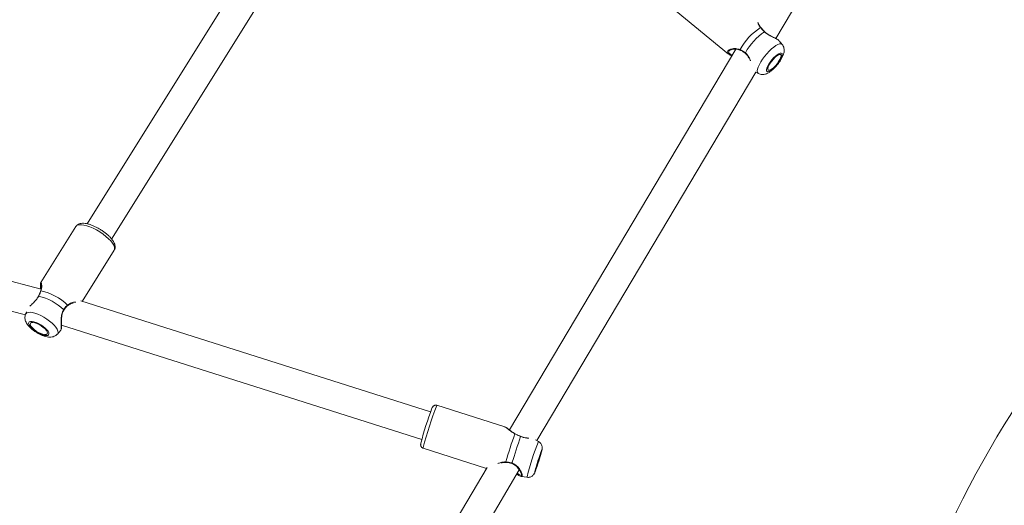
# Model space of a CAD drawing. Units: millimetres. Extents: x 0 to 59.4, y 0 to 42.1.
# Drawn here: x 17.1 to 18.3, y 13.7 to 14.3 of the extents above; entities that cross this region are included whole.
import ezdxf

# ---------------------------------------------------------------- set-up
doc = ezdxf.new("R2010")
doc.units = ezdxf.units.MM
doc.layers.add('LE_NORM', color=179, linetype='Continuous', lineweight=40)
doc.styles.add('SLDTEXTSTYLE0', font='TXT', dxfattribs={"width": 0.605})
doc.dimstyles.new('SLDDIMSTYLE0', dxfattribs={"dimtxt": 0.35, "dimasz": 0.3, "dimexe": 0, "dimexo": 0.0625, "dimgap": 0.0875, "dimtad": 1, "dimdec": 0, "dimlfac": 45, "dimrnd": 1e-09, "dimzin": 12, "dimdsep": 46, "dimtxsty": 'SLDTEXTSTYLE0', "dimsah": 1, "dimcen": 0.09, "dimadec": 0, "dimazin": 3, "dimtfac": 1, "dimtofl": 0, "dimtmove": 0, "dimatfit": 3, "dimfxl": 0, "dimfrac": 2, "dimtolj": 1, "dimtzin": 12, "dimarcsym": 0})

# ---------------------------------------------------------------- blocks, each defined once
blk = doc.blocks.new('_D')
at = {"layer": 'LE_NORM'}
for p, q in [((15.8142, 19.0482), (14.3088, 18.179)), ((14.3946, 18.2285), (22.263, 4.6001)), ((23.6826, 5.4197), (22.1772, 4.5506)), ((22.263, 4.6001), (23.0644, 3.2119))]:
    blk.add_line(p, q, dxfattribs=at)
for points in [[(14.3946, 18.2285), (14.458, 17.9187), (14.6312, 18.0187)], [(22.263, 4.6001), (22.1996, 4.9099), (22.0264, 4.8099)]]:
    blk.add_solid(points, dxfattribs=at)
at = {"layer": 'LE_NORM', "insert": (22.9948, 4.2349, 0.0002), "char_height": 0.35, "attachment_point": 1, "rotation": 300, "style": 'SLDTEXTSTYLE0'}
blk.add_mtext('708', dxfattribs=at)
blk = doc.blocks.new('_D_1')
at = {"layer": 'LE_NORM'}
for p, q in [((25.3514, 23.8301), (14.9159, 29.8551)), ((15.0017, 29.8055), (3.7973, 10.399)), ((14.147, 4.4236), (3.7115, 10.4485))]:
    blk.add_line(p, q, dxfattribs=at)
for points in [[(15.0017, 29.8055), (14.7651, 29.5957), (14.9383, 29.4957)], [(3.7973, 10.399), (4.0339, 10.6088), (3.8607, 10.7088)]]:
    blk.add_solid(points, dxfattribs=at)
at = {"layer": 'LE_NORM', "insert": (8.7238, 19.8342, -0.6011), "char_height": 0.35, "attachment_point": 1, "rotation": 60, "style": 'SLDTEXTSTYLE0'}
blk.add_mtext('1008', dxfattribs=at)
blk = doc.blocks.new('_D_2')
at = {"layer": 'LE_NORM'}
for p, q in [((7.0759, 13.2788), (7.0759, 25.5262)), ((29.4847, 13.2788), (29.4847, 25.5262)), ((7.0759, 25.4272), (29.4847, 25.4272))]:
    blk.add_line(p, q, dxfattribs=at)
for points in [[(7.0759, 25.4272), (7.3759, 25.3272), (7.3759, 25.5272)], [(29.4847, 25.4272), (29.1847, 25.5272), (29.1847, 25.3272)]]:
    blk.add_solid(points, dxfattribs=at)
at = {"layer": 'LE_NORM', "insert": (17.7103, 25.8784, -0.6011), "char_height": 0.35, "attachment_point": 1, "style": 'SLDTEXTSTYLE0'}
blk.add_mtext('1008', dxfattribs=at)
blk = doc.blocks.new('_D_3')
at = {"layer": 'LE_NORM'}
for p, q in [((14.3186, 22.0349), (24.7055, 28.0319)), ((24.6198, 27.9823), (35.8242, 8.5757)), ((25.523, 2.6283), (35.9099, 8.6253))]:
    blk.add_line(p, q, dxfattribs=at)
for points in [[(24.6198, 27.9823), (24.6832, 27.6725), (24.8564, 27.7725)], [(35.8242, 8.5757), (35.7608, 8.8856), (35.5876, 8.7856)]]:
    blk.add_solid(points, dxfattribs=at)
at = {"layer": 'LE_NORM', "insert": (30.3277, 18.9982, -0.6011), "char_height": 0.35, "attachment_point": 1, "rotation": 300, "style": 'SLDTEXTSTYLE0'}
blk.add_mtext('1008', dxfattribs=at)

msp = doc.modelspace()

# ---------------------------------------------------------------- linework, layer by layer
at = {"color": 7, "linetype": 'Continuous', "lineweight": 15}
for p, q in [((18.00553, 14.29082), (18.18584, 14.59438)), ((17.47278, 14.56697), (17.1576, 14.06235)), ((17.18775, 14.0435), (17.50294, 14.54814)), ((18.00553, 14.29082), (18.13842, 14.51456)), ((17.88293, 14.3244), (17.94752, 14.2715)), ((17.99197, 14.29888), (17.99197, 14.29887)), ((18.00947, 14.28784), (18.00879, 14.28849)), ((18.01342, 14.28337), (18.00956, 14.28793)), ((17.95623, 14.27743), (17.67758, 13.80829)), ((17.95623, 14.27743), (17.67758, 13.80829)), ((17.95623, 14.27743), (17.67758, 13.80829)), ((17.94802, 14.27123), (17.94761, 14.2716)), ((17.96783, 14.27259), (17.96783, 14.27259)), ((17.71118, 13.79525), (17.98088, 14.24932)), ((17.71118, 13.79525), (17.98088, 14.24932)), ((17.71118, 13.79525), (17.98088, 14.24932)), ((17.98087, 14.2493), (17.98407, 14.24753)), ((17.10095, 13.98176), (16.57422, 14.12058)), ((16.55411, 14.08911), (17.08149, 13.95012)), ((17.14378, 14.0591), (17.10051, 13.98982)), ((17.15157, 13.9667), (17.1909, 14.02967)), ((17.09747, 13.97309), (17.09733, 13.97281)), ((17.09753, 13.97307), (17.09753, 13.97306)), ((17.58049, 13.83062), (17.14981, 13.96725)), ((17.08289, 13.95399), (17.08172, 13.95099)), ((17.12098, 13.92647), (17.12533, 13.93118)), ((17.12588, 13.93716), (17.12603, 13.9375)), ((17.12589, 13.93754), (17.56974, 13.79673)), ((17.67192, 13.8121), (17.58819, 13.83867)), ((17.57139, 13.78571), (17.64945, 13.76095)), ((17.71319, 13.7942), (17.70977, 13.79599)), ((17.65016, 13.76213), (17.4771, 13.47077)), ((17.65016, 13.76213), (17.4771, 13.47077)), ((17.50767, 13.45261), (17.68974, 13.75915)), ((17.50767, 13.45261), (17.68974, 13.75915)), ((17.69229, 13.7509), (17.69917, 13.74998))]:
    msp.add_line(p, q, dxfattribs=at)
at = {"color": 8, "linetype": 'Continuous', "lineweight": 15}
for p, q in [((17.09783, 13.97307), (17.09756, 13.97268)), ((17.70894, 13.75703), (17.70884, 13.75659))]:
    msp.add_line(p, q, dxfattribs=at)
at = {"color": 8, "linetype": 'Continuous', "lineweight": 15, "flags": 128}
for points in [[(17.99172, 14.29876), (17.99187, 14.29886), (17.99196, 14.29888), (17.99197, 14.29888)], [(17.98299, 14.24892), (17.9828, 14.25063), (17.98314, 14.25285), (17.98401, 14.25551), (17.98536, 14.25852), (17.98716, 14.26177), (17.98935, 14.26515), (17.99184, 14.26856), (17.99456, 14.27186), (17.99741, 14.27496), (18.0003, 14.27774), (18.00312, 14.28011), (18.00579, 14.28199), (18.0082, 14.28331), (18.01028, 14.28404), (18.01196, 14.28414), (18.01318, 14.28361), (18.01342, 14.28337)], [(17.98407, 14.24753), (17.98371, 14.24778), (17.98299, 14.24892)], [(17.19145, 14.03144), (17.19125, 14.03347), (17.19036, 14.03581), (17.1888, 14.0384), (17.18663, 14.04117), (17.1839, 14.04402), (17.18069, 14.04688), (17.1771, 14.04968), (17.17323, 14.05232), (17.16919, 14.05473), (17.1651, 14.05685), (17.16107, 14.0586), (17.15722, 14.05995), (17.15367, 14.06085), (17.1505, 14.06127), (17.14782, 14.06121), (17.1457, 14.06067), (17.14421, 14.05966), (17.14378, 14.0591)], [(17.1909, 14.02967), (17.19097, 14.02978), (17.19145, 14.03144)], [(17.10035, 13.97948), (17.10049, 13.9796), (17.10071, 13.97967)], [(17.09783, 13.97307), (17.09765, 13.97311), (17.09754, 13.97309), (17.09753, 13.97307)], [(17.08172, 13.95099), (17.08197, 13.95149), (17.08311, 13.95256), (17.08488, 13.95318), (17.08722, 13.95332), (17.09006, 13.95297), (17.09328, 13.95216), (17.0968, 13.95091), (17.10047, 13.94926), (17.10419, 13.94727), (17.10782, 13.945), (17.11124, 13.94253), (17.11433, 13.93995), (17.11699, 13.93734), (17.11913, 13.9348), (17.12067, 13.93241), (17.12156, 13.93025), (17.12178, 13.92839)], [(17.12178, 13.92839), (17.12131, 13.9269), (17.12098, 13.92647)], [(17.57146, 13.78664), (17.57135, 13.78583), (17.57139, 13.78571)], [(17.71719, 13.78179), (17.7174, 13.78264), (17.71756, 13.78348), (17.71748, 13.78359), (17.71718, 13.78296)], [(17.69917, 13.74998), (17.69913, 13.75006), (17.69922, 13.75076)], [(17.70884, 13.75659), (17.7088, 13.75611), (17.70899, 13.75638), (17.70941, 13.75737), (17.70955, 13.75773)]]:
    msp.add_lwpolyline(points, dxfattribs=at)
at = {"color": 7, "linetype": 'Continuous', "lineweight": 15, "flags": 128}
for points in [[(17.99425, 14.25081), (17.99486, 14.24998), (17.99596, 14.24976), (17.99749, 14.25015), (17.99936, 14.25115), (18.00147, 14.25269), (18.00371, 14.25469), (18.00596, 14.25705), (18.0081, 14.25963), (18.01001, 14.2623), (18.01159, 14.26491), (18.01275, 14.26733), (18.01343, 14.26942), (18.0136, 14.27107), (18.01325, 14.27219), (18.01238, 14.27272), (18.01106, 14.27263), (18.00935, 14.27193), (18.00735, 14.27065), (18.00515, 14.26887), (18.00289, 14.26668), (18.00068, 14.26419), (17.99864, 14.26155), (17.99689, 14.25889), (17.99551, 14.25636), (17.99458, 14.25409), (17.99415, 14.2522), (17.99425, 14.25081)], [(17.99573, 14.25242), (17.99634, 14.25166), (17.99747, 14.25156), (17.99903, 14.25212), (18.00092, 14.2533), (18.00302, 14.25502), (18.00517, 14.25717), (18.00723, 14.2596), (18.00907, 14.26214), (18.01055, 14.26462), (18.01157, 14.26687), (18.01207, 14.26874), (18.01201, 14.27009), (18.0114, 14.27085), (18.01027, 14.27095), (18.00871, 14.27039), (18.00681, 14.26921), (18.00472, 14.26749), (18.00257, 14.26534), (18.0005, 14.26291), (17.99867, 14.26037), (17.99719, 14.25789), (17.99617, 14.25564), (17.99567, 14.25377), (17.99573, 14.25242)], [(17.1003, 13.97938), (17.10034, 13.97947), (17.10035, 13.97948)], [(17.11054, 13.92664), (17.1103, 13.92813), (17.1094, 13.9299), (17.10788, 13.93186), (17.10584, 13.9339), (17.10336, 13.93591), (17.1006, 13.93779), (17.0977, 13.93942), (17.09482, 13.94073), (17.09211, 13.94164), (17.08971, 13.94211), (17.08776, 13.94211), (17.08637, 13.94163), (17.0856, 13.94071), (17.0855, 13.93939), (17.08607, 13.93775), (17.08729, 13.93588), (17.08908, 13.93386), (17.09136, 13.93182), (17.09399, 13.92987), (17.09684, 13.9281), (17.09975, 13.92662), (17.10257, 13.9255), (17.10514, 13.9248), (17.10733, 13.92457), (17.10901, 13.92481), (17.1101, 13.92552), (17.11054, 13.92664)], [(17.10861, 13.92768), (17.10834, 13.92911), (17.10737, 13.93084), (17.10576, 13.93274), (17.10362, 13.93468), (17.1011, 13.93653), (17.09837, 13.93817), (17.09561, 13.93948), (17.09301, 13.94037), (17.09076, 13.94079), (17.08899, 13.9407), (17.08784, 13.94011), (17.08739, 13.93906), (17.08765, 13.93763), (17.08863, 13.9359), (17.09024, 13.934), (17.09238, 13.93206), (17.0949, 13.93021), (17.09763, 13.92857), (17.10039, 13.92726), (17.10299, 13.92637), (17.10524, 13.92595), (17.10701, 13.92604), (17.10815, 13.92663), (17.10861, 13.92768)], [(17.68459, 13.80364), (17.68458, 13.80365), (17.68448, 13.80364), (17.68434, 13.80355)], [(17.69138, 13.80024), (17.6914, 13.80039), (17.69138, 13.80045), (17.69137, 13.80045)], [(17.70951, 13.75863), (17.70948, 13.75822), (17.7097, 13.75861), (17.71017, 13.75976), (17.71083, 13.7616), (17.71166, 13.764), (17.71258, 13.76681), (17.71355, 13.76982), (17.7145, 13.77284), (17.71535, 13.77565), (17.71605, 13.77807), (17.71656, 13.77994), (17.71684, 13.78111), (17.71687, 13.78152), (17.71665, 13.78114), (17.71619, 13.77999), (17.71552, 13.77815), (17.71469, 13.77574), (17.71377, 13.77294), (17.7128, 13.76992), (17.71185, 13.76691), (17.711, 13.76409), (17.7103, 13.76167), (17.70979, 13.75981), (17.70951, 13.75863)]]:
    msp.add_lwpolyline(points, dxfattribs=at)
at = {"color": 7, "linetype": 'Continuous', "lineweight": 15}
for centre, radius, start, end in [((18.0281, 14.24094), 0.07557, 123.17734, 151.51845), ((18.03331, 14.23674), 0.07468, 123.84409, 150.85176), ((19.31675, 13.17971), 1.20989, 123.3695, 176.6305), ((17.08775, 13.91631), 0.06468, 45.12605, 78.43592), ((17.08418, 13.91067), 0.06388, 45.90436, 77.65779), ((17.96047, 13.69141), 0.40463, 159.19702, 165.5945), ((18.32855, 13.57429), 0.68379, 160.41023, 163.4605), ((18.32981, 13.57396), 0.67735, 160.48398, 163.38663), ((17.9755, 13.68659), 0.27571, 159.54004, 165.19602), ((17.41643, 13.86403), 0.3118, 340.06503, 344.70528)]:
    msp.add_arc(centre, radius, start, end, dxfattribs=at)
at = {"color": 8, "linetype": 'Continuous', "lineweight": 15}
for centre, radius, start, end in [((17.98688, 14.30377), 0.000435, 43.82775, 107.62694), ((17.96226, 14.2767), 0.000639, 154.36183, 227.50903), ((17.96867, 14.27249), 0.000844, 133.08306, 173.21845), ((17.12836, 13.95594), 0.000659, 13.7508, 66.51357), ((17.13288, 13.9617), 0.00067, 328.34559, 41.37779), ((17.97202, 13.68651), 0.41288, 158.37608, 165.96503), ((18.03134, 13.66788), 0.34231, 158.3439, 165.98748), ((17.67388, 13.76879), 0.000835, 169.2563, 213.97244), ((17.67997, 13.76772), 0.000777, 303.17359, 352.44081)]:
    msp.add_arc(centre, radius, start, end, dxfattribs=at)
for points, knots in [([(17.98675, 14.30419), (17.9862, 14.30495), (17.98507, 14.30649), (17.98392, 14.30888), (17.98356, 14.3101), (17.98337, 14.31074)], [0, 0, 0, 0, 0.3153509, 0.6428423, 1, 1, 1, 1]), ([(18.00879, 14.28849), (18.00853, 14.28876), (18.00762, 14.28973), (18.00412, 14.29146), (17.99927, 14.29367), (17.99469, 14.29614), (17.99253, 14.29805), (17.99172, 14.29876)], [0, 0, 0, 0, 0.1006074, 0.3515535, 0.6407388, 0.8664609, 1, 1, 1, 1]), ([(17.94761, 14.2716), (17.94709, 14.27201), (17.94576, 14.27307), (17.94577, 14.27479), (17.94745, 14.27654), (17.95099, 14.27789), (17.956, 14.27861), (17.95987, 14.2775), (17.96168, 14.27698)], [0, 0, 0, 0, 0.1057364, 0.2731157, 0.4334835, 0.6093115, 0.8175464, 1, 1, 1, 1]), ([(17.94827, 14.2754), (17.94803, 14.2752), (17.94719, 14.27449), (17.94755, 14.27301), (17.94927, 14.27144), (17.95117, 14.27054), (17.95192, 14.27018)], [0, 0, 0, 0, 0.1303978, 0.4576516, 0.7846696, 1, 1, 1, 1]), ([(17.96809, 14.27311), (17.96941, 14.27183), (17.97075, 14.27052), (17.97273, 14.26741), (17.97376, 14.26534), (17.97437, 14.26351), (17.97445, 14.26325)], [0, 0, 0, 0, 0.4488925, 0.4601782, 0.920903, 1, 1, 1, 1]), ([(17.10057, 13.98978), (17.10069, 13.98988), (17.10096, 13.99012), (17.1015, 13.98823), (17.10196, 13.98476), (17.10111, 13.98129), (17.10071, 13.97967)], [0, 0, 0, 0, 0.18939448, 0.4409744, 0.73892036, 1, 1, 1, 1]), ([(17.10098, 13.98824), (17.10095, 13.98825), (17.10077, 13.98831), (17.10064, 13.98669), (17.10068, 13.98422), (17.10078, 13.98227), (17.1008, 13.9818)], [0, 0, 0, 0, 0.0765498, 0.4745534, 0.8722607, 1, 1, 1, 1]), ([(17.12541, 13.93192), (17.12547, 13.93229), (17.12563, 13.93316), (17.12561, 13.93678), (17.12551, 13.94198), (17.1257, 13.94789), (17.12671, 13.95311), (17.12811, 13.95562), (17.12863, 13.95655)], [0, 0, 0, 0, 0.13712156, 0.32096749, 0.51042072, 0.72876186, 0.89918105, 1, 1, 1, 1]), ([(17.13338, 13.96214), (17.13416, 13.96274), (17.13574, 13.96396), (17.13912, 13.96536), (17.14195, 13.96597), (17.14346, 13.96584), (17.14365, 13.96582)], [0, 0, 0, 0, 0.2284064, 0.46561988, 0.93038878, 1, 1, 1, 1]), ([(17.68434, 13.80355), (17.68341, 13.80407), (17.6815, 13.80514), (17.67831, 13.80748), (17.67557, 13.80972), (17.67334, 13.81142), (17.67248, 13.81183), (17.67206, 13.81204)], [0, 0, 0, 0, 0.1552351, 0.3164641, 0.6323318, 0.8186111, 1, 1, 1, 1]), ([(17.70142, 13.7982), (17.70066, 13.79825), (17.69868, 13.79838), (17.695, 13.79887), (17.69236, 13.79987), (17.69138, 13.80024)], [0, 0, 0, 0, 0.28242218, 0.73327855, 1, 1, 1, 1]), ([(17.6634, 13.76687), (17.66454, 13.76738), (17.66739, 13.76863), (17.67093, 13.76883), (17.67306, 13.76895)], [0, 0, 0, 0, 0.4013586, 1, 1, 1, 1]), ([(17.68074, 13.76762), (17.68238, 13.7669), (17.68407, 13.76617), (17.6868, 13.76399), (17.6894, 13.76116), (17.69202, 13.75677), (17.69345, 13.75303), (17.69357, 13.75096), (17.69268, 13.75099), (17.69231, 13.751)], [0, 0, 0, 0, 0.1522517, 0.1560772, 0.3123377, 0.5033724, 0.685161, 0.8689054, 1, 1, 1, 1]), ([(17.68717, 13.75482), (17.68785, 13.75438), (17.68964, 13.75324), (17.69127, 13.75237), (17.69239, 13.75212), (17.69235, 13.75281), (17.69235, 13.75291)], [0, 0, 0, 0, 0.2241311, 0.5911962, 0.943257, 1, 1, 1, 1])]:
    msp.add_open_spline(points, degree=3, knots=knots, dxfattribs=at)
at = {"color": 7, "linetype": 'Continuous', "lineweight": 15}
for points, knots in [([(17.98725, 14.30409), (17.98699, 14.30439), (17.98613, 14.30537), (17.98515, 14.30708), (17.98459, 14.30833), (17.9843, 14.30896)], [0, 0, 0, 0, 0.1800444, 0.5835496, 1, 1, 1, 1]), ([(17.99172, 14.29876), (17.99023, 14.3003), (17.98844, 14.30214), (17.98699, 14.30389), (17.98675, 14.30419)], [0, 0, 0, 0, 0.8322816, 1, 1, 1, 1]), ([(17.98966, 14.30127), (17.98956, 14.30138), (17.98866, 14.30231), (17.98783, 14.30328), (17.98721, 14.30405), (17.9872, 14.30408)], [0, 0, 0, 0, 0.1075443, 0.9752396, 1, 1, 1, 1]), ([(17.99197, 14.29888), (17.99188, 14.29897), (17.99106, 14.29976), (17.99032, 14.30056), (17.98966, 14.30127)], [0, 0, 0, 0, 0.11327957, 1, 1, 1, 1]), ([(18.00885, 14.28857), (18.00859, 14.28881), (18.00781, 14.28953), (18.0059, 14.29066), (18.00319, 14.29205), (18.00019, 14.29347), (17.99725, 14.29498), (17.99468, 14.2966), (17.99291, 14.29791), (17.99215, 14.29874), (17.992, 14.2989)], [0, 0, 0, 0, 0.0800099, 0.2411597, 0.4064636, 0.5763154, 0.7238731, 0.8529402, 0.9718194, 1, 1, 1, 1]), ([(17.98421, 14.24749), (17.9849, 14.24716), (17.98632, 14.2465), (17.98863, 14.24618), (17.99092, 14.24629), (17.9932, 14.24683), (17.99559, 14.24782), (17.99822, 14.24937), (18.00103, 14.25151), (18.00384, 14.25411), (18.00645, 14.25691), (18.00884, 14.25985), (18.011, 14.2629), (18.01288, 14.26601), (18.01445, 14.26922), (18.01549, 14.27225), (18.01597, 14.27509), (18.01594, 14.27764), (18.01538, 14.28006), (18.01453, 14.28201), (18.01367, 14.28297), (18.01338, 14.28329)], [0, 0, 0, 0, 0.0397715, 0.0815015, 0.12311, 0.1670052, 0.2167035, 0.2770964, 0.3460688, 0.4104615, 0.4717853, 0.5320004, 0.5923629, 0.6537452, 0.7178916, 0.7883243, 0.8421325, 0.8888022, 0.9334574, 0.9774529, 1, 1, 1, 1]), ([(17.94801, 14.27119), (17.94817, 14.27106), (17.94891, 14.27047), (17.95008, 14.26987), (17.95119, 14.26939), (17.9514, 14.2693)], [0, 0, 0, 0, 0.194818, 0.8529766, 1, 1, 1, 1]), ([(17.94811, 14.27546), (17.9484, 14.2757), (17.94897, 14.27618), (17.95067, 14.27687), (17.9529, 14.27737), (17.95567, 14.27758), (17.95861, 14.27726), (17.96073, 14.27679), (17.96169, 14.27626), (17.96181, 14.2762)], [0, 0, 0, 0, 0.1540832, 0.3082359, 0.4723379, 0.6497594, 0.8338721, 0.979024, 1, 1, 1, 1]), ([(17.96168, 14.27698), (17.96351, 14.27606), (17.9657, 14.27496), (17.96775, 14.27338), (17.96809, 14.27311)], [0, 0, 0, 0, 0.83242627, 1, 1, 1, 1]), ([(17.96182, 14.27622), (17.96197, 14.27615), (17.96311, 14.27567), (17.96518, 14.27455), (17.96698, 14.2732), (17.96782, 14.27258)], [0, 0, 0, 0, 0.0761173, 0.567818, 1, 1, 1, 1]), ([(17.96778, 14.27253), (17.96823, 14.27219), (17.96944, 14.27126), (17.97105, 14.26921), (17.97201, 14.2675), (17.9725, 14.26663)], [0, 0, 0, 0, 0.2213494, 0.5999761, 1, 1, 1, 1]), ([(17.19203, 14.03317), (17.19204, 14.03375), (17.19206, 14.03512), (17.19151, 14.03731), (17.19039, 14.03983), (17.18864, 14.04255), (17.18628, 14.04537), (17.18346, 14.04817), (17.1803, 14.05086), (17.17686, 14.0534), (17.17322, 14.05575), (17.16948, 14.05786), (17.1657, 14.05968), (17.16197, 14.06116), (17.15835, 14.06227), (17.15489, 14.06295), (17.15176, 14.06313), (17.14904, 14.06278), (17.1468, 14.06195), (17.14497, 14.06073), (17.14417, 14.05959), (17.14379, 14.05906)], [0, 0, 0, 0, 0.0335497, 0.0803148, 0.13271, 0.1913159, 0.2507502, 0.3087284, 0.365618, 0.4218781, 0.4778443, 0.5337733, 0.5898447, 0.6462967, 0.7034846, 0.7619347, 0.8224552, 0.8756776, 0.9216301, 0.9637267, 1, 1, 1, 1]), ([(17.19084, 14.02971), (17.19115, 14.03022), (17.1918, 14.0313), (17.19195, 14.03252), (17.19203, 14.03317)], [0, 0, 0, 0, 0.46942433, 1, 1, 1, 1]), ([(17.10071, 13.97967), (17.10001, 13.97789), (17.09917, 13.97574), (17.09802, 13.97346), (17.09783, 13.97307)], [0, 0, 0, 0, 0.8324086, 1, 1, 1, 1]), ([(17.1005, 13.9898), (17.1005, 13.98978), (17.10035, 13.98958), (17.10029, 13.98913), (17.10012, 13.9882), (17.10008, 13.98653), (17.1001, 13.98443), (17.10016, 13.98272), (17.10019, 13.98196)], [0, 0, 0, 0, 0.0067773, 0.1220973, 0.3320412, 0.5632048, 0.8062835, 1, 1, 1, 1]), ([(17.10117, 13.98338), (17.10113, 13.98298), (17.10105, 13.98192), (17.10076, 13.98052), (17.10033, 13.97953), (17.10026, 13.97938)], [0, 0, 0, 0, 0.3369731, 0.8967827, 1, 1, 1, 1]), ([(17.10085, 13.98867), (17.10087, 13.98864), (17.1009, 13.98856), (17.10109, 13.98791), (17.10125, 13.98667), (17.10137, 13.98513), (17.10122, 13.98384), (17.10117, 13.98338)], [0, 0, 0, 0, 0.1266354, 0.3125252, 0.560101, 0.8432494, 1, 1, 1, 1]), ([(17.09756, 13.97268), (17.09669, 13.97126), (17.0958, 13.9698), (17.09351, 13.96712), (17.09062, 13.9643), (17.08827, 13.96197), (17.087, 13.96071)], [0, 0, 0, 0, 0.2875497, 0.295478, 0.6192446, 1, 1, 1, 1]), ([(17.09937, 13.9771), (17.09921, 13.9767), (17.0987, 13.97542), (17.098, 13.97403), (17.09752, 13.97307)], [0, 0, 0, 0, 0.3075281, 1, 1, 1, 1]), ([(17.10029, 13.97938), (17.10024, 13.97923), (17.09998, 13.97852), (17.09964, 13.97773), (17.09937, 13.9771)], [0, 0, 0, 0, 0.2039177, 1, 1, 1, 1]), ([(17.12568, 13.93218), (17.12568, 13.93218), (17.12577, 13.93251), (17.12581, 13.9334), (17.12589, 13.93534), (17.12589, 13.93786), (17.12589, 13.94083), (17.12597, 13.94422), (17.12623, 13.94771), (17.12681, 13.95099), (17.12767, 13.95381), (17.12859, 13.95537), (17.12902, 13.9561)], [0, 0, 0, 0, 0.0001639, 0.1122328, 0.2318687, 0.347159, 0.4647862, 0.5870314, 0.7136449, 0.8212067, 0.9160847, 1, 1, 1, 1]), ([(17.12863, 13.95655), (17.12989, 13.95826), (17.1314, 13.96032), (17.1331, 13.96188), (17.13338, 13.96214)], [0, 0, 0, 0, 0.8322604, 1, 1, 1, 1]), ([(17.12901, 13.9561), (17.12908, 13.9562), (17.12974, 13.95727), (17.13121, 13.95908), (17.13267, 13.96072), (17.13344, 13.96134), (17.13345, 13.96135)], [0, 0, 0, 0, 0.0515857, 0.5169226, 0.9918446, 1, 1, 1, 1]), ([(17.13349, 13.96129), (17.13379, 13.96159), (17.13476, 13.96252), (17.13669, 13.96355), (17.13876, 13.9644), (17.13997, 13.9646), (17.1404, 13.96467)], [0, 0, 0, 0, 0.1455023, 0.4553748, 0.8054159, 1, 1, 1, 1]), ([(17.08173, 13.95101), (17.08172, 13.95099), (17.08129, 13.9502), (17.08102, 13.94845), (17.08091, 13.94597), (17.08138, 13.94354), (17.08229, 13.94113), (17.08373, 13.93864), (17.08577, 13.93604), (17.08838, 13.93341), (17.09138, 13.93094), (17.09458, 13.92873), (17.09791, 13.92678), (17.10134, 13.92513), (17.10483, 13.92383), (17.10827, 13.92296), (17.11145, 13.92264), (17.11434, 13.92286), (17.1169, 13.92359), (17.11914, 13.92473), (17.12031, 13.92586), (17.12085, 13.92638)], [0, 0, 0, 0, 0.0012173, 0.0471006, 0.091367, 0.1362236, 0.1842055, 0.2386167, 0.3020896, 0.368951, 0.4328207, 0.4947267, 0.5560654, 0.6178921, 0.6813129, 0.748365, 0.8126908, 0.8657447, 0.9140968, 0.9605561, 1, 1, 1, 1]), ([(17.12524, 13.93127), (17.12527, 13.93123), (17.12535, 13.93111), (17.12538, 13.93161), (17.12541, 13.93192)], [0, 0, 0, 0, 0.38707707, 1, 1, 1, 1]), ([(17.58817, 13.83859), (17.58791, 13.83869), (17.58717, 13.83897), (17.58595, 13.83884), (17.58477, 13.83842), (17.58392, 13.83783), (17.58337, 13.83726), (17.58301, 13.83676), (17.58272, 13.83628), (17.58255, 13.83595), (17.58244, 13.83567), (17.58241, 13.83561)], [0, 0, 0, 0, 0.0831325, 0.2326982, 0.3552512, 0.4615282, 0.5538596, 0.6408191, 0.7559647, 0.9475785, 1, 1, 1, 1]), ([(17.67206, 13.81204), (17.67203, 13.81206), (17.67196, 13.8121), (17.67193, 13.81208), (17.67192, 13.81207)], [0, 0, 0, 0, 0.4506145, 1, 1, 1, 1]), ([(17.68461, 13.80368), (17.6842, 13.80387), (17.68287, 13.80451), (17.68085, 13.80585), (17.67845, 13.80759), (17.67619, 13.80938), (17.67414, 13.81089), (17.67289, 13.81177), (17.67222, 13.81196), (17.67211, 13.812)], [0, 0, 0, 0, 0.0657682, 0.2123514, 0.3779543, 0.5639945, 0.7605555, 0.9584324, 1, 1, 1, 1]), ([(17.69138, 13.80024), (17.68938, 13.80114), (17.68698, 13.80223), (17.68472, 13.80336), (17.68434, 13.80355)], [0, 0, 0, 0, 0.8322645, 1, 1, 1, 1]), ([(17.69955, 13.79853), (17.69877, 13.79861), (17.69719, 13.79878), (17.69458, 13.79933), (17.69258, 13.79989), (17.69157, 13.8004), (17.69139, 13.80049)], [0, 0, 0, 0, 0.31495297, 0.63834358, 0.93578311, 1, 1, 1, 1]), ([(17.56843, 13.79157), (17.56839, 13.79134), (17.56832, 13.79095), (17.56825, 13.79032), (17.56826, 13.78949), (17.56852, 13.78835), (17.56917, 13.78717), (17.57017, 13.78618), (17.57104, 13.7859), (17.5714, 13.78578)], [0, 0, 0, 0, 0.2139844, 0.3542733, 0.4849537, 0.5956604, 0.7339262, 0.887957, 1, 1, 1, 1]), ([(17.71731, 13.78223), (17.7174, 13.78257), (17.71759, 13.78328), (17.71775, 13.78407), (17.71791, 13.78494), (17.71801, 13.78605), (17.71795, 13.78743), (17.71761, 13.78902), (17.71686, 13.79079), (17.71558, 13.79248), (17.71431, 13.79365), (17.7134, 13.79404), (17.71319, 13.79413)], [0, 0, 0, 0, 0.1097284, 0.2336787, 0.3248827, 0.4076045, 0.4850482, 0.5828714, 0.6995411, 0.823838, 0.9595172, 1, 1, 1, 1]), ([(17.6672, 13.76765), (17.66817, 13.76785), (17.67007, 13.76825), (17.67214, 13.76847), (17.67316, 13.76832), (17.67318, 13.76832)], [0, 0, 0, 0, 0.5065035, 0.9893176, 1, 1, 1, 1]), ([(17.67306, 13.76895), (17.67523, 13.76874), (17.67785, 13.76848), (17.68032, 13.76774), (17.68074, 13.76762)], [0, 0, 0, 0, 0.8324297, 1, 1, 1, 1]), ([(17.67319, 13.76831), (17.67337, 13.76831), (17.67474, 13.76825), (17.67721, 13.76794), (17.67937, 13.76733), (17.68039, 13.76705)], [0, 0, 0, 0, 0.07620482, 0.56759698, 1, 1, 1, 1]), ([(17.68037, 13.76699), (17.6809, 13.76684), (17.68234, 13.76642), (17.68444, 13.76509), (17.68666, 13.76319), (17.68864, 13.76087), (17.69026, 13.75846), (17.69144, 13.75628), (17.69214, 13.75455), (17.69247, 13.75341), (17.69243, 13.75282), (17.69246, 13.75288), (17.69247, 13.7529)], [0, 0, 0, 0, 0.0593362, 0.162779, 0.2740949, 0.3965687, 0.5330714, 0.6566078, 0.7715904, 0.8750393, 0.9666021, 1, 1, 1, 1]), ([(17.68659, 13.75385), (17.68708, 13.75356), (17.68841, 13.75278), (17.69015, 13.75175), (17.69128, 13.75108), (17.69187, 13.751), (17.69189, 13.751)], [0, 0, 0, 0, 0.2182469, 0.5935876, 0.9916646, 1, 1, 1, 1]), ([(17.69926, 13.75003), (17.69984, 13.74997), (17.70109, 13.74983), (17.70296, 13.75023), (17.70467, 13.75096), (17.70603, 13.7519), (17.70706, 13.7529), (17.70779, 13.75386), (17.70826, 13.75466), (17.70861, 13.75535), (17.70894, 13.75611), (17.70921, 13.7568), (17.70937, 13.75722)], [0, 0, 0, 0, 0.1039094, 0.2284327, 0.3399344, 0.4399066, 0.5284031, 0.604424, 0.6716357, 0.7386073, 0.8400985, 1, 1, 1, 1])]:
    msp.add_open_spline(points, degree=3, knots=knots, dxfattribs=at)

# ---------------------------------------------------------------- dimensions: what is measured, and where the dimension line sits
at = {"layer": 'LE_NORM'}
for base, p1, p2, angle, picture, middle in [((3.79727, 10.39897), (25.43718, 23.7806), (14.23278, 4.37402), 60, '_D_1', (9.39947, 20.10226)), ((35.82415, 8.57574), (14.23278, 21.9854), (25.43718, 2.57882), 300, '_D_3', (30.22196, 18.27903)), ((22.26296, 4.6001), (15.9, 19.09769), (23.76838, 5.46926), 300, '_D', (22.83424, 3.61061))]:
    dim = msp.add_linear_dim(base=base, p1=p1, p2=p2, angle=angle, dimstyle='SLDDIMSTYLE0', dxfattribs=at)
    dim.commit()
    dim.dimension.update_dxf_attribs({"geometry": picture, "text_midpoint": middle, "dimtype": 160})
dim = msp.add_linear_dim(base=(29.48468, 25.42719), p1=(7.07589, 13.17971), p2=(29.48468, 13.17971), dimstyle='SLDDIMSTYLE0', dxfattribs=at)
dim.commit()
dim.dimension.update_dxf_attribs({"geometry": '_D_2', "text_midpoint": (18.28029, 25.42719), "dimtype": 160})

doc.saveas('drawing.dxf')
